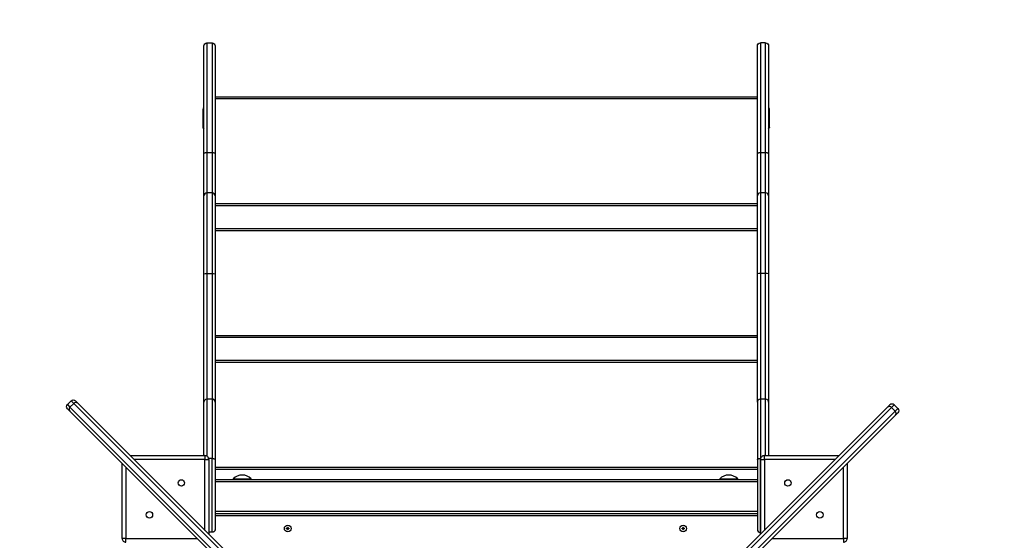
# Model space of a CAD drawing. Units: millimetres. Extents: x 7131 to 18643, y 5754 to 16994.
# Drawn here: x 14772 to 16079, y 14735 to 15426 of the extents above; entities that cross this region are included whole.
import ezdxf

# ---------------------------------------------------------------- set-up
doc = ezdxf.new("R2010")
doc.units = ezdxf.units.MM
doc.header["$LTSCALE"] = 100
doc.layers.add('SAFETY_AREA', color=3, linetype='Continuous')
doc.layers.add('TIPTAP', color=6, linetype='Continuous')

# ---------------------------------------------------------------- blocks, each defined once
blk = doc.blocks.new('LM213_2_top')
at = {"layer": 'SAFETY_AREA', "linetype": 'Continuous'}
blk.add_lwpolyline([(18542.8, 14617.1, 0.414214), (17542.8, 15617.1), (17251.3, 15617.1, 0.37117), (15767.9, 16894.1), (15017.9, 16894.1, 0.411872), (13518, 15406.1, 0.02532), (13468.5, 15262.6, 0.014433), (13381.9, 15265.1), (12631.9, 15265.1, 0.166656), (11711.6, 14949.6, 0.088318), (11193.9, 15041.8), (10443.9, 15041.8, 0.414214), (8943.9, 13541.8), (8943.9, 12952.1, 0.109221), (8801, 12305.5)], format="xyb", dxfattribs=at)
at = {"layer": 'TIPTAP', "linetype": 'Continuous', "lineweight": 25}
for p, q in [((15031.5, 15324.1), (15751.5, 15324.1)), ((15751.5, 15321.1), (15031.5, 15321.1)), ((15767, 15283.6), (15767, 15307.6)), ((15031.5, 15182.1), (15751.5, 15182.1)), ((15751.5, 15179.1), (15031.5, 15179.1)), ((15031.5, 15149.1), (15751.5, 15149.1)), ((15751.5, 15146.1), (15031.5, 15146.1)), ((15031.5, 15007.1), (15751.5, 15007.1)), ((15751.5, 15004.1), (15031.5, 15004.1)), ((15031.5, 14974.1), (15751.5, 14974.1)), ((15751.5, 14971.1), (15031.5, 14971.1)), ((14840.2, 14920.1), (14835.3, 14915.1)), ((15016.5, 14847.4), (15016.5, 14918.4)), ((15924.4, 14911.6), (15927.6, 14914.8)), ((15933.3, 14914.8), (15929.7, 14911.2)), ((15938.2, 14909.8), (15933.3, 14914.8)), ((14918.6, 14847.4), (15018, 14847.4)), ((15023, 14842.4), (15023, 14743)), ((15755.8, 14743), (15755.8, 14842.4)), ((15031.5, 14832.1), (15751.5, 14832.1)), ((15751.5, 14829.1), (15031.5, 14829.1)), ((15870.8, 14836.8), (15870.8, 14737.4)), ((15031.5, 14815.6), (15751.5, 14815.6)), ((15055.5, 14816.6), (15055.5, 14815.6)), ((15079.5, 14815.6), (15079.5, 14816.6)), ((15701.5, 14816.6), (15701.5, 14815.6)), ((15725.5, 14815.6), (15725.5, 14816.6)), ((15751.5, 14812.6), (15031.5, 14812.6)), ((15031.5, 14773.6), (15751.5, 14773.6)), ((15031.5, 14770.6), (15751.5, 14770.6)), ((15751.5, 14767.6), (15031.5, 14767.6)), ((15127.5, 14751.1), (15126.5, 14751.1)), ((15127.5, 14750.1), (15127.5, 14749.1)), ((15128.5, 14751.1), (15128.5, 14752.1)), ((15652.5, 14751.1), (15651.5, 14751.1)), ((15652.5, 14750.1), (15652.5, 14749.1)), ((15653.5, 14751.1), (15653.5, 14752.1))]:
    blk.add_line(p, q, dxfattribs=at)
for points in [[(15020.5, 15395.6), (15027.5, 15395.6), (15027.5, 15249.9), (15027.5, 15196.4), (15027.5, 15089.1), (15027.5, 14922.4), (15020.5, 14922.4, 0.414213), (15016.5, 14918.4), (15016.5, 15089), (15016.5, 15192.4), (15016.5, 15249.3), (15016.5, 15391.6, -0.414214), (15020.5, 15395.6), (15020.5, 15249.9), (15020.5, 15196.4), (15020.5, 15089.1), (15027.5, 15089.1, -0.04073), (15031.5, 15089)], [(15027.5, 15395.6, -0.414214), (15031.5, 15391.6), (15031.5, 15249.3), (15031.5, 15192.4), (15031.5, 15089), (15031.5, 14918.4), (15031.5, 14842.4)], [(15766.5, 15089, 0.04073), (15762.5, 15089.1), (15762.5, 15196.4), (15762.5, 15249.9), (15762.5, 15395.6), (15755.5, 15395.6), (15755.5, 15249.9), (15755.5, 15196.4), (15755.5, 15089.1, 0.04073), (15751.5, 15089)], [(15751.5, 14918.4), (15751.5, 15089), (15751.5, 15192.4), (15751.5, 15249.3), (15751.5, 15391.6, -0.414214), (15755.5, 15395.6)], [(15762.5, 15395.6, -0.414214), (15766.5, 15391.6), (15766.5, 15249.3), (15766.5, 15192.4), (15766.5, 15089), (15766.5, 14918.4), (15766.5, 14847.4)], [(15016.5, 15309.1, 0.162278), (15016, 15307.6), (15016, 15283.6)], [(15767.5, 15283.6), (15767.5, 15307.6), (15767, 15307.6, 0.162278), (15766.5, 15309.1)], [(15016.5, 15281.4, -0.213422), (15015.5, 15283.6), (15016, 15283.6, 0.162278), (15016.5, 15282.1)], [(15766.5, 15282.1, 0.162278), (15767, 15283.6), (15767.5, 15283.6, -0.213422), (15766.5, 15281.4)], [(15031.5, 15192.4, 0.414214), (15027.5, 15196.4), (15020.5, 15196.4, 0.414214), (15016.5, 15192.4)], [(15766.5, 15192.4, 0.414214), (15762.5, 15196.4), (15755.5, 15196.4, 0.414214), (15751.5, 15192.4)], [(15016.5, 15089, -0.04073), (15020.5, 15089.1), (15020.5, 14922.4), (15020.5, 14846.7)], [(15762.5, 14847.4), (15762.5, 14922.4), (15762.5, 15089.1), (15755.5, 15089.1), (15755.5, 14922.4, 0.414213), (15751.5, 14918.4), (15751.5, 14842.4), (15751.5, 14749.6, 0.414214), (15755.5, 14745.6), (15755.8, 14745.6)], [(15304.4, 14455.9), (15299.5, 14450.9), (15256.1, 14494.3, 0.404141), (15255.4, 14489.3), (14838.5, 14906.3), (14835.3, 14909.5, -0.414214), (14835.3, 14915.1), (14838.8, 14911.6), (14843.8, 14916.5), (14840.2, 14920.1, -0.414214), (14845.9, 14920.1), (14849.1, 14916.9), (15266, 14499.9), (15307.3, 14458.7), (15304.4, 14455.9), (15386.6, 14373.7)], [(14849.1, 14916.9, 0.411615), (14843.8, 14916.5), (15261, 14499.3, -0.404141), (15266, 14499.9)], [(15766.5, 14918.4, 0.414213), (15762.5, 14922.4), (15755.5, 14922.4), (15755.5, 14843.6), (15755.9, 14843.6)], [(15304.4, 14455.9), (15261, 14499.3), (15256.1, 14494.3), (14838.8, 14911.6, 0.411615), (14838.5, 14906.3)], [(15476.8, 14442.8), (15474, 14445.6), (15469, 14450.6), (15512.5, 14494), (15517.4, 14489), (15934.7, 14906.3), (15929.7, 14911.2), (15512.5, 14494, 0.404141), (15507.5, 14494.6), (15924.4, 14911.6)], [(15760.8, 14847.4, 0.414214), (15755.8, 14842.4), (15760.8, 14842.4), (15760.8, 14847.4), (15860.2, 14847.4)], [(14908, 14737.4, 0.414214), (14913, 14732.4), (14913, 14737.4), (14908, 14737.4), (14908, 14836.8)]]:
    blk.add_lwpolyline(points, format="xyb", dxfattribs=at)
for points in [[(15015.5, 15283.6), (15015.5, 15307.6), (15016, 15307.6)], [(15935, 14901), (15518.1, 14484), (15476.8, 14442.8), (15400, 14366)], [(15018, 14748), (15018, 14842.4), (14923.6, 14842.4)], [(15027.5, 14745.6), (15027.5, 14843.6), (15022.8, 14843.6)], [(15855.2, 14842.4), (15760.8, 14842.4), (15760.8, 14748)], [(14913, 14831.8), (14913, 14737.4), (15007.4, 14737.4)], [(15771.4, 14737.4), (15865.8, 14737.4), (15865.8, 14831.8)], [(15126.5, 14750.1), (15126.5, 14751.1), (15126.8, 14750.7), (15126.8, 14750.4), (15127.8, 14750.4), (15127.8, 14749.4)], [(15126.8, 14750.4), (15126.5, 14750.1), (15127.5, 14750.1), (15127.8, 14750.4)], [(15129.5, 14751.1), (15129.5, 14750.1), (15129.1, 14750.4), (15129.1, 14750.7), (15128.1, 14750.7), (15128.1, 14751.7), (15127.8, 14751.7), (15127.8, 14750.7), (15126.8, 14750.7)], [(15128.1, 14751.7), (15128.5, 14752.1), (15127.5, 14752.1), (15127.8, 14751.7)], [(15127.8, 14750.7), (15127.5, 14751.1), (15127.5, 14752.1)], [(15128.5, 14749.1), (15127.5, 14749.1), (15127.8, 14749.4), (15128.1, 14749.4)], [(15129.1, 14750.7), (15129.5, 14751.1), (15128.5, 14751.1), (15128.1, 14750.7)], [(15129.5, 14750.1), (15128.5, 14750.1), (15128.1, 14750.4), (15129.1, 14750.4)], [(15128.5, 14750.1), (15128.5, 14749.1), (15128.1, 14749.4), (15128.1, 14750.4)], [(15651.5, 14750.1), (15651.5, 14751.1), (15651.8, 14750.7), (15651.8, 14750.4), (15652.8, 14750.4), (15652.8, 14749.4), (15653.1, 14749.4)], [(15651.8, 14750.4), (15651.5, 14750.1), (15652.5, 14750.1), (15652.8, 14750.4)], [(15652.5, 14752.1), (15653.5, 14752.1), (15653.1, 14751.7), (15652.8, 14751.7), (15652.8, 14750.7), (15651.8, 14750.7)], [(15652.8, 14751.7), (15652.5, 14752.1), (15652.5, 14751.1), (15652.8, 14750.7)], [(15652.8, 14749.4), (15652.5, 14749.1), (15653.5, 14749.1)], [(15654.5, 14751.1), (15654.5, 14750.1), (15654.1, 14750.4), (15654.1, 14750.7), (15653.1, 14750.7), (15653.1, 14751.7)], [(15654.1, 14750.7), (15654.5, 14751.1), (15653.5, 14751.1), (15653.1, 14750.7)], [(15654.5, 14750.1), (15653.5, 14750.1), (15653.1, 14750.4), (15654.1, 14750.4)], [(15653.5, 14750.1), (15653.5, 14749.1), (15653.1, 14749.4), (15653.1, 14750.4)]]:
    blk.add_lwpolyline(points, dxfattribs=at)
at = {"layer": 'TIPTAP', "linetype": 'Continuous', "lineweight": 25, "flags": 128}
for points in [[(15016.5, 15249.3), (15016.6, 15249.4), (15016.8, 15249.5), (15017.2, 15249.6), (15017.6, 15249.7), (15018.3, 15249.8), (15018.9, 15249.9), (15019.7, 15249.9), (15020.5, 15249.9), (15027.5, 15249.9), (15028.3, 15249.9), (15029, 15249.9), (15029.7, 15249.8), (15030.3, 15249.7), (15030.8, 15249.6), (15031.2, 15249.5), (15031.4, 15249.4), (15031.5, 15249.3)], [(15751.5, 15249.3), (15751.6, 15249.4), (15751.8, 15249.5), (15752.2, 15249.6), (15752.6, 15249.7), (15753.3, 15249.8), (15753.9, 15249.9), (15754.7, 15249.9), (15755.5, 15249.9), (15762.5, 15249.9), (15763.3, 15249.9), (15764, 15249.9), (15764.7, 15249.8), (15765.3, 15249.7), (15765.8, 15249.6), (15766.2, 15249.5), (15766.4, 15249.4), (15766.5, 15249.3)]]:
    blk.add_lwpolyline(points, dxfattribs=at)
at = {"layer": 'TIPTAP', "linetype": 'Continuous', "lineweight": 25}
for points in [[(15938.2, 14904.2), (15935, 14901, 0.411615), (15934.7, 14906.3), (15938.2, 14909.8, -0.414214)], [(15018, 14842.4), (15023, 14842.4, 0.414214), (15018, 14847.4)], [(15055.5, 14816.6), (15067.5, 14816.6), (15079.5, 14816.6, 0.416667)], [(15701.5, 14816.6), (15713.5, 14816.6), (15725.5, 14816.6, 0.416667)], [(15865.8, 14732.4, 0.414214), (15870.8, 14737.4), (15865.8, 14737.4)]]:
    blk.add_lwpolyline(points, format="xyb", close=True, dxfattribs=at)
for centre, radius in [((14986.7, 14811.1), 4.25), ((15792.1, 14811.1), 4.25), ((14944.3, 14768.7), 4.25), ((15834.5, 14768.7), 4.25), ((15128, 14750.6), 4.5), ((15653, 14750.6), 4.5)]:
    blk.add_circle(centre, radius, dxfattribs=at)
for centre, radius, start, end in [((15018.5, 15307.6), 3, 131.8103, 180), ((15764.5, 15307.6), 3, 0, 48.1897), ((15926.9, 14908.7), 3.78, 41.4422, 130.9334), ((15930.4, 14911.9), 4, 45, 135)]:
    blk.add_arc(centre, radius, start, end, dxfattribs=at)
blk.add_rational_spline([(15031.5, 14918.4), (15031.5, 14920.8), (15029.8, 14922.4), (15027.5, 14922.4), (15027.5, 14896.1), (15027.5, 14869.8), (15027.5, 14843.6), (15027.7, 14843.5), (15028.1, 14843.5), (15028.8, 14843.5), (15029.4, 14843.4), (15029.9, 14843.3), (15030.4, 14843.2), (15030.8, 14843), (15031.1, 14842.9), (15031.4, 14842.6), (15031.5, 14842.5), (15031.5, 14842.4), (15031.5, 14842.4), (15031.5, 14811.4), (15031.5, 14780.5), (15031.5, 14749.6), (15031.5, 14747.2), (15029.8, 14745.6), (15027.5, 14745.6), (15026, 14745.6), (15024.5, 14745.6), (15023, 14745.6)], [1, 0.804737936436, 0.804737936436, 1, 1, 1, 1, 1, 1, 1, 1, 1, 1, 1, 1, 1, 1, 1, 1, 1, 1, 1, 0.804737854124, 0.804737854124, 1, 1, 1, 1], degree=3, knots=[0, 0, 0, 0, 1.570796, 1.570796, 1.570796, 2.570796, 2.570796, 2.570796, 2.671191, 2.774546, 2.874929, 2.97813, 3.080346, 3.185313, 3.291557, 3.400662, 3.56814, 3.570796, 3.570796, 3.570796, 4.570796, 4.570796, 4.570796, 6.141592, 6.141592, 6.141592, 7.141592, 7.141592, 7.141592, 7.141592], dxfattribs=at)
blk.add_open_spline([(15751.5, 14842.4), (15751.5, 14842.4), (15751.5, 14842.5), (15751.6, 14842.6), (15751.8, 14842.9), (15752.1, 14843), (15752.6, 14843.2), (15753, 14843.3), (15753.6, 14843.4), (15754.2, 14843.5), (15754.8, 14843.5), (15755.3, 14843.5), (15755.5, 14843.6), (15755.5, 14810.9), (15755.5, 14778.2), (15755.5, 14745.6)], degree=3, knots=[0, 0, 0, 0, 0.002656, 0.170134, 0.276394, 0.385483, 0.487718, 0.592666, 0.693065, 0.79625, 0.896652, 1, 1, 1, 2, 2, 2, 2], dxfattribs=at)

msp = doc.modelspace()

# ---------------------------------------------------------------- block references
msp.add_blockref('LM213_2_top', (0, 0))

doc.saveas('drawing.dxf')
